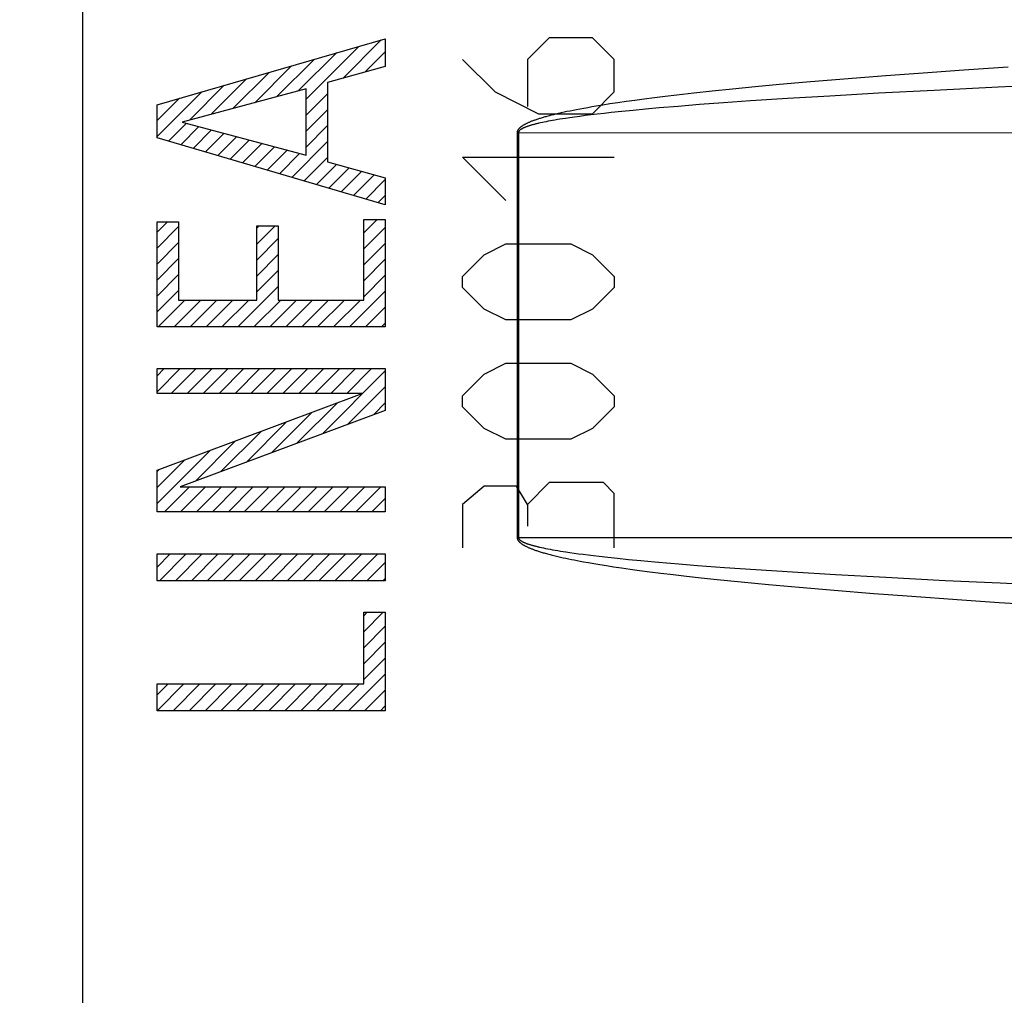
# Model space of a CAD drawing. Units: millimetres. Extents: x -21 to 105, y -26 to 61.
# Drawn here: x -8 to 5, y 4 to 17 of the extents above; entities that cross this region are included whole.
import ezdxf

# ---------------------------------------------------------------- set-up
doc = ezdxf.new("R2010")
doc.units = ezdxf.units.MM
doc.header["$LTSCALE"] = 16.335
doc.layers.get('0').update_dxf_attribs({"linetype": 'CONTINUOUS'})
for name, color, linetype in [('ASSI', 7, 'CONTINUOUS'), ('RACCORDO', 7, 'CONTINUOUS'), ('SCRITTE', 7, 'CONTINUOUS')]:
    doc.layers.add(name, color=color, linetype=linetype)
doc.styles.get("Standard").update_dxf_attribs({"font": 'txt', "width": 0.8})
doc.dimstyles.new('DIMSTYLE_1', dxfattribs={"dimtxt": 3, "dimasz": 3, "dimexe": 1.5, "dimexo": 0.5, "dimgap": 0.75, "dimtad": 1, "dimdec": 1, "dimtxsty": 'STANDARD', "dimblk": '_FILLED', "dimblk1": '_FILLED', "dimblk2": '_FILLED', "dimcen": 0.09, "dimazin": 2, "dimtfac": 1, "dimtdec": 1, "dimtofl": 0, "dimtmove": 0, "dimatfit": 3, "dimldrblk": '_FILLED', "dimfxl": 1, "dimtolj": 1, "dimarcsym": 0})

# ---------------------------------------------------------------- blocks, each defined once
blk = doc.blocks.new('_FILLED')
at = {"color": 0, "linetype": 'BYBLOCK'}
blk.add_solid([(0, 0), (-1, 0.3167), (-1, -0.3167)], dxfattribs=at)
blk = doc.blocks.new('*D0')
at = {"color": 7, "linetype": 'CONTINUOUS'}
for p, q in [((-21.264, 26.653), (-21.264, 58.268)), ((17.895, 16.286), (17.895, 58.268)), ((-21.264, 56.768), (-1.685, 56.768)), ((17.895, 56.768), (-1.685, 56.768))]:
    blk.add_line(p, q, dxfattribs=at)
at = {"color": 7, "linetype": 'CONTINUOUS', "xscale": 3, "yscale": 3, "zscale": 3, "rotation": 180}
blk.add_blockref('_FILLED', (-21.264, 56.768), dxfattribs=at)
at = {"color": 7, "linetype": 'CONTINUOUS', "xscale": 3, "yscale": 3, "zscale": 3}
blk.add_blockref('_FILLED', (17.895, 56.768), dxfattribs=at)
at = {"color": 7, "linetype": 'CONTINUOUS', "insert": (-1.685, 60.518), "char_height": 3, "width": 12.85714, "attachment_point": 2, "line_spacing_factor": 0.9}
blk.add_mtext('{\\ftxt;\\W0.0001;\\H0.0001;\\~}{\\ftxt;\\W2.8571428571;\\H3.0; }{\\ftxt;\\W0.0001;\\H0.0001;\\~}', dxfattribs=at)
blk = doc.blocks.new('*D1')
at = {"color": 7, "linetype": 'CONTINUOUS'}
for p, q in [((-12.455, 25.206), (-12.455, 50.268)), ((17.895, 16.286), (17.895, 50.268)), ((-12.455, 48.768), (2.72, 48.768)), ((17.895, 48.768), (2.72, 48.768))]:
    blk.add_line(p, q, dxfattribs=at)
at = {"color": 7, "linetype": 'CONTINUOUS', "xscale": 3, "yscale": 3, "zscale": 3, "rotation": 180}
blk.add_blockref('_FILLED', (-12.455, 48.768), dxfattribs=at)
at = {"color": 7, "linetype": 'CONTINUOUS', "xscale": 3, "yscale": 3, "zscale": 3}
blk.add_blockref('_FILLED', (17.895, 48.768), dxfattribs=at)
at = {"color": 7, "linetype": 'CONTINUOUS', "insert": (2.72, 52.518), "char_height": 3, "width": 12.85714, "attachment_point": 2, "line_spacing_factor": 0.9}
blk.add_mtext('{\\ftxt;\\W0.0001;\\H0.0001;\\~}{\\ftxt;\\W2.8571428571;\\H3.0; }{\\ftxt;\\W0.0001;\\H0.0001;\\~}', dxfattribs=at)

msp = doc.modelspace()

# ---------------------------------------------------------------- linework, layer by layer
at = {"layer": 'ASSI', "color": 7, "linetype": 'CONTINUOUS'}
msp.add_line((-7.255, -19.951), (-7.255, 21.983), dxfattribs=at)
at = {"layer": 'ASSI', "color": 250, "linetype": 'CONTINUOUS'}
for p, q in [((4.347, 16.603), (3.811, 16.565)), ((4.932, 16.642), (4.347, 16.603)), ((2.768, 16.485), (2.275, 16.444)), ((3.321, 16.529), (2.768, 16.485)), ((3.811, 16.565), (3.321, 16.529)), ((1.303, 16.354), (1.035, 16.326)), ((1.598, 16.383), (1.303, 16.354)), ((1.921, 16.413), (1.598, 16.383)), ((2.275, 16.444), (1.921, 16.413)), ((3.958, 16.337), (3.223, 16.299)), ((4.798, 16.378), (3.958, 16.337)), ((5.593, 16.414), (4.798, 16.378)), ((0.139, 16.222), (0.015, 16.205)), ((0.273, 16.239), (0.139, 16.222)), ((0.415, 16.256), (0.273, 16.239)), ((0.569, 16.275), (0.415, 16.256)), ((0.791, 16.3), (0.569, 16.275)), ((1.035, 16.326), (0.791, 16.3)), ((2.024, 16.229), (1.539, 16.198)), ((2.582, 16.263), (2.024, 16.229)), ((3.223, 16.299), (2.582, 16.263)), ((-0.752, 16.082), (-0.796, 16.074)), ((-0.705, 16.091), (-0.752, 16.082)), ((-0.657, 16.1), (-0.705, 16.091)), ((-0.606, 16.109), (-0.657, 16.1)), ((-0.552, 16.119), (-0.606, 16.109)), ((-0.496, 16.128), (-0.552, 16.119)), ((-0.407, 16.143), (-0.496, 16.128)), ((-0.312, 16.158), (-0.407, 16.143)), ((-0.21, 16.173), (-0.312, 16.158)), ((-0.101, 16.189), (-0.21, 16.173)), ((0.015, 16.205), (-0.101, 16.189)), ((0.157, 16.09), (-0.007, 16.074)), ((0.336, 16.106), (0.157, 16.09)), ((0.586, 16.127), (0.336, 16.106)), ((0.867, 16.149), (0.586, 16.127)), ((1.183, 16.173), (0.867, 16.149)), ((1.539, 16.198), (1.183, 16.173)), ((-1.114, 16.002), (-1.142, 15.994)), ((-1.085, 16.009), (-1.114, 16.002)), ((-1.055, 16.017), (-1.085, 16.009)), ((-1.037, 15.946), (-1.068, 15.941)), ((-1.023, 16.025), (-1.055, 16.017)), ((-1.005, 15.952), (-1.037, 15.946)), ((-0.989, 16.033), (-1.023, 16.025)), ((-0.972, 15.957), (-1.005, 15.952)), ((-0.954, 16.041), (-0.989, 16.033)), ((-0.937, 15.963), (-0.972, 15.957)), ((-0.917, 16.049), (-0.954, 16.041)), ((-0.9, 15.968), (-0.937, 15.963)), ((-0.879, 16.057), (-0.917, 16.049)), ((-0.841, 15.977), (-0.9, 15.968)), ((-0.838, 16.065), (-0.879, 16.057)), ((-0.779, 15.986), (-0.841, 15.977)), ((-0.796, 16.074), (-0.838, 16.065)), ((-0.711, 15.995), (-0.779, 15.986)), ((-0.639, 16.005), (-0.711, 15.995)), ((-0.562, 16.014), (-0.639, 16.005)), ((-0.479, 16.024), (-0.562, 16.014)), ((-0.39, 16.034), (-0.479, 16.024)), ((-0.295, 16.045), (-0.39, 16.034)), ((-0.157, 16.059), (-0.295, 16.045)), ((-0.007, 16.074), (-0.157, 16.059)), ((-1.225, 15.91), (-1.247, 15.905)), ((-1.201, 15.915), (-1.225, 15.91)), ((-1.177, 15.92), (-1.201, 15.915)), ((-1.151, 15.925), (-1.177, 15.92)), ((-1.125, 15.93), (-1.151, 15.925)), ((-1.097, 15.936), (-1.125, 15.93)), ((-1.068, 15.941), (-1.097, 15.936)), ((-1.535, 15.78), (15.695, 15.783)), ((-1.535, 15.78), (-1.535, 10.451)), ((-1.517, 15.78), (-1.517, 10.451)), ((-1.535, 10.451), (17.895, 10.451)), ((-1.215, 10.319), (-1.189, 10.314)), ((-1.189, 10.314), (-1.161, 10.308)), ((-1.161, 10.308), (-1.132, 10.302)), ((-1.132, 10.302), (-1.1, 10.296)), ((-1.1, 10.296), (-1.067, 10.29)), ((-1.067, 10.29), (-1.033, 10.285)), ((-1.033, 10.285), (-0.999, 10.279)), ((-0.999, 10.279), (-0.964, 10.273)), ((-0.964, 10.273), (-0.929, 10.267)), ((-0.929, 10.267), (-0.893, 10.262)), ((-0.893, 10.262), (-0.84, 10.254)), ((-0.84, 10.254), (-0.785, 10.246)), ((-0.785, 10.246), (-0.727, 10.238)), ((-1.033, 10.209), (-0.999, 10.201)), ((-0.999, 10.201), (-0.964, 10.193)), ((-0.964, 10.193), (-0.929, 10.185)), ((-0.929, 10.185), (-0.893, 10.178)), ((-0.893, 10.178), (-0.857, 10.17)), ((-0.857, 10.17), (-0.821, 10.163)), ((-0.821, 10.163), (-0.783, 10.155)), ((-0.783, 10.155), (-0.744, 10.148)), ((-0.744, 10.148), (-0.704, 10.14)), ((-0.727, 10.238), (-0.666, 10.23)), ((-0.704, 10.14), (-0.662, 10.132)), ((-0.666, 10.23), (-0.6, 10.222)), ((-0.662, 10.132), (-0.595, 10.12)), ((-0.6, 10.222), (-0.53, 10.213)), ((-0.595, 10.12), (-0.523, 10.108)), ((-0.53, 10.213), (-0.453, 10.204)), ((-0.453, 10.204), (-0.341, 10.192)), ((-0.341, 10.192), (-0.213, 10.178)), ((-0.213, 10.178), (-0.069, 10.163)), ((-0.069, 10.163), (0.093, 10.148)), ((0.093, 10.148), (0.277, 10.131)), ((0.277, 10.131), (0.483, 10.113)), ((0.483, 10.113), (0.595, 10.104)), ((-0.523, 10.108), (-0.444, 10.095)), ((-0.444, 10.095), (-0.358, 10.081)), ((-0.358, 10.081), (-0.264, 10.066)), ((-0.264, 10.066), (-0.161, 10.051)), ((-0.161, 10.051), (-0.048, 10.035)), ((-0.048, 10.035), (0.076, 10.018)), ((0.076, 10.018), (0.211, 10.001)), ((0.211, 10.001), (0.359, 9.982)), ((0.595, 10.104), (0.841, 10.084)), ((0.841, 10.084), (1.194, 10.058)), ((1.194, 10.058), (1.607, 10.029)), ((1.607, 10.029), (2.091, 9.998)), ((2.091, 9.998), (2.657, 9.964)), ((0.359, 9.982), (0.521, 9.962)), ((0.521, 9.962), (0.697, 9.942)), ((0.697, 9.942), (0.89, 9.921)), ((0.89, 9.921), (1.101, 9.898)), ((1.101, 9.898), (1.417, 9.866)), ((1.417, 9.866), (1.774, 9.832)), ((2.657, 9.964), (3.321, 9.927)), ((3.321, 9.927), (4.103, 9.887)), ((4.103, 9.887), (4.827, 9.852)), ((1.774, 9.832), (2.179, 9.796)), ((2.179, 9.796), (2.639, 9.757)), ((2.639, 9.757), (3.162, 9.715)), ((4.827, 9.852), (5.655, 9.815)), ((3.162, 9.715), (3.601, 9.682)), ((3.601, 9.682), (4.085, 9.647)), ((4.81, 9.597), (5.42, 9.558))]:
    msp.add_line(p, q, dxfattribs=at)
for points in [[(-1.142, 15.994), (-1.155, 15.991), (-1.169, 15.987), (-1.181, 15.983), (-1.194, 15.98), (-1.206, 15.976), (-1.219, 15.972), (-1.23, 15.969), (-1.242, 15.965), (-1.253, 15.962), (-1.264, 15.958), (-1.275, 15.954), (-1.286, 15.951), (-1.296, 15.947), (-1.306, 15.944), (-1.316, 15.94), (-1.326, 15.937), (-1.335, 15.933), (-1.344, 15.93), (-1.353, 15.926), (-1.361, 15.923), (-1.369, 15.919), (-1.377, 15.916), (-1.385, 15.913), (-1.392, 15.909), (-1.4, 15.906), (-1.407, 15.903), (-1.413, 15.899), (-1.42, 15.896), (-1.426, 15.893), (-1.432, 15.89), (-1.438, 15.887), (-1.444, 15.883), (-1.449, 15.88), (-1.454, 15.877), (-1.459, 15.874), (-1.464, 15.871), (-1.469, 15.868), (-1.473, 15.865), (-1.478, 15.862), (-1.482, 15.859), (-1.485, 15.856), (-1.489, 15.853), (-1.493, 15.85), (-1.496, 15.847), (-1.499, 15.845), (-1.502, 15.842), (-1.505, 15.839), (-1.508, 15.836), (-1.511, 15.833), (-1.513, 15.831), (-1.515, 15.828), (-1.518, 15.825), (-1.52, 15.822), (-1.522, 15.82), (-1.523, 15.817), (-1.525, 15.814), (-1.527, 15.811), (-1.528, 15.808), (-1.529, 15.805), (-1.531, 15.802), (-1.532, 15.799), (-1.533, 15.796), (-1.534, 15.792), (-1.534, 15.788), (-1.535, 15.784), (-1.535, 15.78)], [(-1.247, 15.905), (-1.258, 15.902), (-1.268, 15.9), (-1.279, 15.897), (-1.289, 15.895), (-1.299, 15.892), (-1.308, 15.89), (-1.317, 15.887), (-1.326, 15.885), (-1.335, 15.883), (-1.344, 15.88), (-1.352, 15.878), (-1.36, 15.875), (-1.367, 15.873), (-1.375, 15.871), (-1.382, 15.868), (-1.389, 15.866), (-1.396, 15.864), (-1.402, 15.862), (-1.409, 15.859), (-1.415, 15.857), (-1.421, 15.855), (-1.426, 15.853), (-1.432, 15.85), (-1.437, 15.848), (-1.442, 15.846), (-1.447, 15.844), (-1.451, 15.842), (-1.456, 15.84), (-1.46, 15.838), (-1.464, 15.836), (-1.468, 15.833), (-1.472, 15.831), (-1.475, 15.829), (-1.479, 15.827), (-1.482, 15.825), (-1.485, 15.823), (-1.488, 15.821), (-1.491, 15.82), (-1.493, 15.818), (-1.496, 15.816), (-1.498, 15.814), (-1.5, 15.812), (-1.502, 15.81), (-1.504, 15.808), (-1.506, 15.806), (-1.508, 15.804), (-1.509, 15.802), (-1.511, 15.8), (-1.512, 15.798), (-1.513, 15.796), (-1.514, 15.793), (-1.515, 15.791), (-1.516, 15.788), (-1.517, 15.786), (-1.517, 15.783), (-1.517, 15.78)], [(-1.535, 10.451), (-1.535, 10.448), (-1.534, 10.444), (-1.534, 10.441), (-1.533, 10.437), (-1.532, 10.434), (-1.531, 10.43), (-1.529, 10.426), (-1.528, 10.422), (-1.526, 10.419), (-1.524, 10.415), (-1.521, 10.411), (-1.518, 10.408), (-1.516, 10.404), (-1.513, 10.4), (-1.509, 10.397), (-1.506, 10.393), (-1.502, 10.39), (-1.499, 10.386), (-1.495, 10.383), (-1.491, 10.379), (-1.486, 10.376), (-1.482, 10.373), (-1.477, 10.369), (-1.472, 10.366), (-1.467, 10.362), (-1.462, 10.359), (-1.456, 10.355), (-1.45, 10.352), (-1.444, 10.349), (-1.438, 10.345), (-1.432, 10.342), (-1.425, 10.338), (-1.418, 10.335), (-1.411, 10.331), (-1.404, 10.328), (-1.396, 10.324), (-1.389, 10.321), (-1.381, 10.317), (-1.373, 10.314), (-1.364, 10.31), (-1.356, 10.307), (-1.347, 10.303), (-1.338, 10.3), (-1.329, 10.296), (-1.319, 10.293), (-1.31, 10.289), (-1.3, 10.286), (-1.289, 10.282), (-1.279, 10.278), (-1.268, 10.275), (-1.256, 10.271), (-1.245, 10.267), (-1.232, 10.263), (-1.22, 10.259), (-1.207, 10.255), (-1.193, 10.251), (-1.179, 10.247), (-1.164, 10.243), (-1.149, 10.239), (-1.133, 10.235), (-1.118, 10.231), (-1.101, 10.226), (-1.085, 10.222), (-1.068, 10.218), (-1.033, 10.209)], [(-1.517, 10.451), (-1.517, 10.449), (-1.517, 10.446), (-1.516, 10.444), (-1.516, 10.441), (-1.515, 10.439), (-1.513, 10.436), (-1.512, 10.434), (-1.51, 10.431), (-1.508, 10.428), (-1.506, 10.426), (-1.504, 10.423), (-1.501, 10.421), (-1.498, 10.418), (-1.495, 10.415), (-1.492, 10.413), (-1.488, 10.411), (-1.485, 10.408), (-1.481, 10.406), (-1.477, 10.403), (-1.473, 10.401), (-1.469, 10.398), (-1.464, 10.396), (-1.46, 10.394), (-1.455, 10.391), (-1.45, 10.389), (-1.444, 10.386), (-1.439, 10.384), (-1.433, 10.382), (-1.427, 10.379), (-1.421, 10.377), (-1.414, 10.374), (-1.408, 10.372), (-1.401, 10.369), (-1.394, 10.367), (-1.386, 10.365), (-1.379, 10.362), (-1.371, 10.36), (-1.363, 10.357), (-1.355, 10.355), (-1.347, 10.352), (-1.338, 10.35), (-1.33, 10.347), (-1.321, 10.345), (-1.311, 10.342), (-1.302, 10.34), (-1.292, 10.338), (-1.282, 10.335), (-1.272, 10.333), (-1.261, 10.33), (-1.25, 10.327), (-1.239, 10.325), (-1.215, 10.319)], [(4.085, 9.647), (4.257, 9.635), (4.81, 9.597)]]:
    msp.add_lwpolyline(points, dxfattribs=at)
at = {"layer": 'RACCORDO', "color": 7, "linetype": 'CONTINUOUS'}
msp.add_line((-7.255, -20.146), (-7.255, 22.177), dxfattribs=at)
at = {"layer": 'RACCORDO', "color": 250, "linetype": 'CONTINUOUS'}
for p, q in [((4.347, 16.603), (3.811, 16.565)), ((4.932, 16.642), (4.347, 16.603)), ((2.768, 16.485), (2.275, 16.444)), ((3.321, 16.529), (2.768, 16.485)), ((3.811, 16.565), (3.321, 16.529)), ((1.303, 16.354), (1.035, 16.326)), ((1.598, 16.383), (1.303, 16.354)), ((1.921, 16.413), (1.598, 16.383)), ((2.275, 16.444), (1.921, 16.413)), ((3.958, 16.337), (3.223, 16.299)), ((4.798, 16.378), (3.958, 16.337)), ((5.593, 16.414), (4.798, 16.378)), ((0.139, 16.222), (0.015, 16.205)), ((0.273, 16.239), (0.139, 16.222)), ((0.415, 16.256), (0.273, 16.239)), ((0.569, 16.275), (0.415, 16.256)), ((0.791, 16.3), (0.569, 16.275)), ((1.035, 16.326), (0.791, 16.3)), ((2.024, 16.229), (1.539, 16.198)), ((2.582, 16.263), (2.024, 16.229)), ((3.223, 16.299), (2.582, 16.263)), ((-0.752, 16.082), (-0.796, 16.074)), ((-0.705, 16.091), (-0.752, 16.082)), ((-0.657, 16.1), (-0.705, 16.091)), ((-0.606, 16.109), (-0.657, 16.1)), ((-0.552, 16.119), (-0.606, 16.109)), ((-0.496, 16.128), (-0.552, 16.119)), ((-0.407, 16.143), (-0.496, 16.128)), ((-0.312, 16.158), (-0.407, 16.143)), ((-0.21, 16.173), (-0.312, 16.158)), ((-0.101, 16.189), (-0.21, 16.173)), ((0.015, 16.205), (-0.101, 16.189)), ((0.157, 16.09), (-0.007, 16.074)), ((0.336, 16.106), (0.157, 16.09)), ((0.586, 16.127), (0.336, 16.106)), ((0.867, 16.149), (0.586, 16.127)), ((1.183, 16.173), (0.867, 16.149)), ((1.539, 16.198), (1.183, 16.173)), ((-1.114, 16.002), (-1.142, 15.994)), ((-1.085, 16.009), (-1.114, 16.002)), ((-1.055, 16.017), (-1.085, 16.009)), ((-1.037, 15.946), (-1.068, 15.941)), ((-1.023, 16.025), (-1.055, 16.017)), ((-1.005, 15.952), (-1.037, 15.946)), ((-0.989, 16.033), (-1.023, 16.025)), ((-0.972, 15.957), (-1.005, 15.952)), ((-0.954, 16.041), (-0.989, 16.033)), ((-0.937, 15.963), (-0.972, 15.957)), ((-0.917, 16.049), (-0.954, 16.041)), ((-0.9, 15.968), (-0.937, 15.963)), ((-0.879, 16.057), (-0.917, 16.049)), ((-0.841, 15.977), (-0.9, 15.968)), ((-0.838, 16.065), (-0.879, 16.057)), ((-0.779, 15.986), (-0.841, 15.977)), ((-0.796, 16.074), (-0.838, 16.065)), ((-0.711, 15.995), (-0.779, 15.986)), ((-0.639, 16.005), (-0.711, 15.995)), ((-0.562, 16.014), (-0.639, 16.005)), ((-0.479, 16.024), (-0.562, 16.014)), ((-0.39, 16.034), (-0.479, 16.024)), ((-0.295, 16.045), (-0.39, 16.034)), ((-0.157, 16.059), (-0.295, 16.045)), ((-0.007, 16.074), (-0.157, 16.059)), ((-1.225, 15.91), (-1.247, 15.905)), ((-1.201, 15.915), (-1.225, 15.91)), ((-1.177, 15.92), (-1.201, 15.915)), ((-1.151, 15.925), (-1.177, 15.92)), ((-1.125, 15.93), (-1.151, 15.925)), ((-1.097, 15.936), (-1.125, 15.93)), ((-1.068, 15.941), (-1.097, 15.936)), ((-1.535, 15.78), (15.695, 15.783)), ((-1.535, 15.78), (-1.535, 10.451)), ((-1.517, 15.78), (-1.517, 10.451)), ((-1.535, 10.451), (17.895, 10.451)), ((-1.215, 10.319), (-1.189, 10.314)), ((-1.189, 10.314), (-1.161, 10.308)), ((-1.161, 10.308), (-1.132, 10.302)), ((-1.132, 10.302), (-1.1, 10.296)), ((-1.1, 10.296), (-1.067, 10.29)), ((-1.067, 10.29), (-1.033, 10.285)), ((-1.033, 10.285), (-0.999, 10.279)), ((-0.999, 10.279), (-0.964, 10.273)), ((-0.964, 10.273), (-0.929, 10.267)), ((-0.929, 10.267), (-0.893, 10.262)), ((-0.893, 10.262), (-0.84, 10.254)), ((-0.84, 10.254), (-0.785, 10.246)), ((-0.785, 10.246), (-0.727, 10.238)), ((-1.033, 10.209), (-0.999, 10.201)), ((-0.999, 10.201), (-0.964, 10.193)), ((-0.964, 10.193), (-0.929, 10.185)), ((-0.929, 10.185), (-0.893, 10.178)), ((-0.893, 10.178), (-0.857, 10.17)), ((-0.857, 10.17), (-0.821, 10.163)), ((-0.821, 10.163), (-0.783, 10.155)), ((-0.783, 10.155), (-0.744, 10.148)), ((-0.744, 10.148), (-0.704, 10.14)), ((-0.727, 10.238), (-0.666, 10.23)), ((-0.704, 10.14), (-0.662, 10.132)), ((-0.666, 10.23), (-0.6, 10.222)), ((-0.662, 10.132), (-0.595, 10.12)), ((-0.6, 10.222), (-0.53, 10.213)), ((-0.595, 10.12), (-0.523, 10.108)), ((-0.53, 10.213), (-0.453, 10.204)), ((-0.453, 10.204), (-0.341, 10.192)), ((-0.341, 10.192), (-0.213, 10.178)), ((-0.213, 10.178), (-0.069, 10.163)), ((-0.069, 10.163), (0.093, 10.148)), ((0.093, 10.148), (0.277, 10.131)), ((0.277, 10.131), (0.483, 10.113)), ((0.483, 10.113), (0.595, 10.104)), ((-0.523, 10.108), (-0.444, 10.095)), ((-0.444, 10.095), (-0.358, 10.081)), ((-0.358, 10.081), (-0.264, 10.066)), ((-0.264, 10.066), (-0.161, 10.051)), ((-0.161, 10.051), (-0.048, 10.035)), ((-0.048, 10.035), (0.076, 10.018)), ((0.076, 10.018), (0.211, 10.001)), ((0.211, 10.001), (0.359, 9.982)), ((0.595, 10.104), (0.841, 10.084)), ((0.841, 10.084), (1.194, 10.058)), ((1.194, 10.058), (1.607, 10.029)), ((1.607, 10.029), (2.091, 9.998)), ((2.091, 9.998), (2.657, 9.964)), ((0.359, 9.982), (0.521, 9.962)), ((0.521, 9.962), (0.697, 9.942)), ((0.697, 9.942), (0.89, 9.921)), ((0.89, 9.921), (1.101, 9.898)), ((1.101, 9.898), (1.417, 9.866)), ((1.417, 9.866), (1.774, 9.832)), ((2.657, 9.964), (3.321, 9.927)), ((3.321, 9.927), (4.103, 9.887)), ((4.103, 9.887), (4.827, 9.852)), ((1.774, 9.832), (2.179, 9.796)), ((2.179, 9.796), (2.639, 9.757)), ((2.639, 9.757), (3.162, 9.715)), ((4.827, 9.852), (5.655, 9.815)), ((3.162, 9.715), (3.601, 9.682)), ((3.601, 9.682), (4.085, 9.647)), ((4.81, 9.597), (5.42, 9.558))]:
    msp.add_line(p, q, dxfattribs=at)
for points in [[(-1.142, 15.994), (-1.155, 15.991), (-1.169, 15.987), (-1.181, 15.983), (-1.194, 15.98), (-1.206, 15.976), (-1.219, 15.972), (-1.23, 15.969), (-1.242, 15.965), (-1.253, 15.962), (-1.264, 15.958), (-1.275, 15.954), (-1.286, 15.951), (-1.296, 15.947), (-1.306, 15.944), (-1.316, 15.94), (-1.326, 15.937), (-1.335, 15.933), (-1.344, 15.93), (-1.353, 15.926), (-1.361, 15.923), (-1.369, 15.919), (-1.377, 15.916), (-1.385, 15.913), (-1.392, 15.909), (-1.4, 15.906), (-1.407, 15.903), (-1.413, 15.899), (-1.42, 15.896), (-1.426, 15.893), (-1.432, 15.89), (-1.438, 15.887), (-1.444, 15.883), (-1.449, 15.88), (-1.454, 15.877), (-1.459, 15.874), (-1.464, 15.871), (-1.469, 15.868), (-1.473, 15.865), (-1.478, 15.862), (-1.482, 15.859), (-1.485, 15.856), (-1.489, 15.853), (-1.493, 15.85), (-1.496, 15.847), (-1.499, 15.845), (-1.502, 15.842), (-1.505, 15.839), (-1.508, 15.836), (-1.511, 15.833), (-1.513, 15.831), (-1.515, 15.828), (-1.518, 15.825), (-1.52, 15.822), (-1.522, 15.82), (-1.523, 15.817), (-1.525, 15.814), (-1.527, 15.811), (-1.528, 15.808), (-1.529, 15.805), (-1.531, 15.802), (-1.532, 15.799), (-1.533, 15.796), (-1.534, 15.792), (-1.534, 15.788), (-1.535, 15.784), (-1.535, 15.78)], [(-1.247, 15.905), (-1.258, 15.902), (-1.268, 15.9), (-1.279, 15.897), (-1.289, 15.895), (-1.299, 15.892), (-1.308, 15.89), (-1.317, 15.887), (-1.326, 15.885), (-1.335, 15.883), (-1.344, 15.88), (-1.352, 15.878), (-1.36, 15.875), (-1.367, 15.873), (-1.375, 15.871), (-1.382, 15.868), (-1.389, 15.866), (-1.396, 15.864), (-1.402, 15.862), (-1.409, 15.859), (-1.415, 15.857), (-1.421, 15.855), (-1.426, 15.853), (-1.432, 15.85), (-1.437, 15.848), (-1.442, 15.846), (-1.447, 15.844), (-1.451, 15.842), (-1.456, 15.84), (-1.46, 15.838), (-1.464, 15.836), (-1.468, 15.833), (-1.472, 15.831), (-1.475, 15.829), (-1.479, 15.827), (-1.482, 15.825), (-1.485, 15.823), (-1.488, 15.821), (-1.491, 15.82), (-1.493, 15.818), (-1.496, 15.816), (-1.498, 15.814), (-1.5, 15.812), (-1.502, 15.81), (-1.504, 15.808), (-1.506, 15.806), (-1.508, 15.804), (-1.509, 15.802), (-1.511, 15.8), (-1.512, 15.798), (-1.513, 15.796), (-1.514, 15.793), (-1.515, 15.791), (-1.516, 15.788), (-1.517, 15.786), (-1.517, 15.783), (-1.517, 15.78)], [(-1.535, 10.451), (-1.535, 10.448), (-1.534, 10.444), (-1.534, 10.441), (-1.533, 10.437), (-1.532, 10.434), (-1.531, 10.43), (-1.529, 10.426), (-1.528, 10.422), (-1.526, 10.419), (-1.524, 10.415), (-1.521, 10.411), (-1.518, 10.408), (-1.516, 10.404), (-1.513, 10.4), (-1.509, 10.397), (-1.506, 10.393), (-1.502, 10.39), (-1.499, 10.386), (-1.495, 10.383), (-1.491, 10.379), (-1.486, 10.376), (-1.482, 10.373), (-1.477, 10.369), (-1.472, 10.366), (-1.467, 10.362), (-1.462, 10.359), (-1.456, 10.355), (-1.45, 10.352), (-1.444, 10.349), (-1.438, 10.345), (-1.432, 10.342), (-1.425, 10.338), (-1.418, 10.335), (-1.411, 10.331), (-1.404, 10.328), (-1.396, 10.324), (-1.389, 10.321), (-1.381, 10.317), (-1.373, 10.314), (-1.364, 10.31), (-1.356, 10.307), (-1.347, 10.303), (-1.338, 10.3), (-1.329, 10.296), (-1.319, 10.293), (-1.31, 10.289), (-1.3, 10.286), (-1.289, 10.282), (-1.279, 10.278), (-1.268, 10.275), (-1.256, 10.271), (-1.245, 10.267), (-1.232, 10.263), (-1.22, 10.259), (-1.207, 10.255), (-1.193, 10.251), (-1.179, 10.247), (-1.164, 10.243), (-1.149, 10.239), (-1.133, 10.235), (-1.118, 10.231), (-1.101, 10.226), (-1.085, 10.222), (-1.068, 10.218), (-1.033, 10.209)], [(-1.517, 10.451), (-1.517, 10.449), (-1.517, 10.446), (-1.516, 10.444), (-1.516, 10.441), (-1.515, 10.439), (-1.513, 10.436), (-1.512, 10.434), (-1.51, 10.431), (-1.508, 10.428), (-1.506, 10.426), (-1.504, 10.423), (-1.501, 10.421), (-1.498, 10.418), (-1.495, 10.415), (-1.492, 10.413), (-1.488, 10.411), (-1.485, 10.408), (-1.481, 10.406), (-1.477, 10.403), (-1.473, 10.401), (-1.469, 10.398), (-1.464, 10.396), (-1.46, 10.394), (-1.455, 10.391), (-1.45, 10.389), (-1.444, 10.386), (-1.439, 10.384), (-1.433, 10.382), (-1.427, 10.379), (-1.421, 10.377), (-1.414, 10.374), (-1.408, 10.372), (-1.401, 10.369), (-1.394, 10.367), (-1.386, 10.365), (-1.379, 10.362), (-1.371, 10.36), (-1.363, 10.357), (-1.355, 10.355), (-1.347, 10.352), (-1.338, 10.35), (-1.33, 10.347), (-1.321, 10.345), (-1.311, 10.342), (-1.302, 10.34), (-1.292, 10.338), (-1.282, 10.335), (-1.272, 10.333), (-1.261, 10.33), (-1.25, 10.327), (-1.239, 10.325), (-1.215, 10.319)], [(4.085, 9.647), (4.257, 9.635), (4.81, 9.597)]]:
    msp.add_lwpolyline(points, dxfattribs=at)
at = {"layer": 'SCRITTE', "color": 250, "linetype": 'CONTINUOUS'}
for p, q in [((-6.274, 16.148), (-3.272, 17.016)), ((-3.272, 17.016), (-3.272, 16.651)), ((-1.112, 17.03), (-1.398, 16.744)), ((-0.541, 17.03), (-1.112, 17.03)), ((-0.255, 16.744), (-0.541, 17.03)), ((-2.255, 16.744), (-1.826, 16.316)), ((-1.398, 16.744), (-1.398, 16.125)), ((-0.255, 16.316), (-0.255, 16.744)), ((-3.272, 16.651), (-4.032, 16.439)), ((-4.314, 16.356), (-5.946, 15.92)), ((-4.314, 15.483), (-4.314, 16.356)), ((-4.032, 16.439), (-4.032, 15.396)), ((-1.826, 16.316), (-1.255, 16.03)), ((-0.541, 16.03), (-0.255, 16.316)), ((-6.274, 15.712), (-6.274, 16.148)), ((-1.255, 16.03), (-0.541, 16.03)), ((-5.946, 15.92), (-4.314, 15.483)), ((-3.272, 14.831), (-6.274, 15.712)), ((-1.684, 14.887), (-2.255, 15.459)), ((-2.255, 15.459), (-0.255, 15.459)), ((-4.032, 15.396), (-3.272, 15.184)), ((-3.272, 15.184), (-3.272, 14.831)), ((-6.274, 13.224), (-6.274, 14.607)), ((-6.274, 14.607), (-5.992, 14.607)), ((-5.992, 14.607), (-5.992, 13.577)), ((-4.962, 13.577), (-4.962, 14.553)), ((-4.962, 14.553), (-4.68, 14.553)), ((-4.68, 14.553), (-4.68, 13.577)), ((-3.554, 13.577), (-3.554, 14.636)), ((-3.554, 14.636), (-3.272, 14.636)), ((-3.272, 14.636), (-3.272, 13.224)), ((-1.969, 14.173), (-1.684, 14.316)), ((-1.684, 14.316), (-0.826, 14.316)), ((-0.826, 14.316), (-0.541, 14.173)), ((-2.255, 13.887), (-1.969, 14.173)), ((-0.541, 14.173), (-0.255, 13.887)), ((-2.255, 13.744), (-2.255, 13.887)), ((-0.255, 13.887), (-0.255, 13.744)), ((-1.969, 13.459), (-2.255, 13.744)), ((-0.255, 13.744), (-0.541, 13.459)), ((-5.992, 13.577), (-4.962, 13.577)), ((-4.68, 13.577), (-3.554, 13.577)), ((-1.684, 13.316), (-1.969, 13.459)), ((-0.541, 13.459), (-0.826, 13.316)), ((-3.272, 13.224), (-6.274, 13.224)), ((-0.826, 13.316), (-1.684, 13.316)), ((-1.969, 12.601), (-1.684, 12.744)), ((-1.684, 12.744), (-0.826, 12.744)), ((-0.826, 12.744), (-0.541, 12.601)), ((-6.274, 12.346), (-6.274, 12.674)), ((-6.274, 12.674), (-3.272, 12.674)), ((-3.272, 12.674), (-3.272, 12.125)), ((-2.255, 12.316), (-1.969, 12.601)), ((-0.541, 12.601), (-0.255, 12.316)), ((-6.274, 11.336), (-3.575, 12.346)), ((-3.575, 12.346), (-6.274, 12.346)), ((-2.255, 12.173), (-2.255, 12.316)), ((-0.255, 12.316), (-0.255, 12.173)), ((-3.272, 12.125), (-5.971, 11.116)), ((-1.969, 11.887), (-2.255, 12.173)), ((-0.255, 12.173), (-0.541, 11.887)), ((-1.684, 11.744), (-1.969, 11.887)), ((-0.541, 11.887), (-0.826, 11.744)), ((-0.826, 11.744), (-1.684, 11.744)), ((-6.274, 10.788), (-6.274, 11.336)), ((-1.112, 11.173), (-1.398, 10.887)), ((-0.398, 11.173), (-1.112, 11.173)), ((-0.255, 11.03), (-0.398, 11.173)), ((-5.971, 11.116), (-3.272, 11.116)), ((-3.272, 11.116), (-3.272, 10.788)), ((-1.969, 11.125), (-2.255, 10.887)), ((-1.541, 11.125), (-1.969, 11.125)), ((-1.398, 10.887), (-1.541, 11.125)), ((-0.255, 10.316), (-0.255, 11.03)), ((-3.272, 10.788), (-6.274, 10.788)), ((-2.255, 10.887), (-2.255, 10.316)), ((-1.398, 10.887), (-1.398, 10.601)), ((-6.274, 9.881), (-6.274, 10.234)), ((-6.274, 10.234), (-3.272, 10.234)), ((-3.272, 10.234), (-3.272, 9.881)), ((-3.272, 9.881), (-6.274, 9.881)), ((-3.554, 8.523), (-3.554, 9.466)), ((-3.554, 9.466), (-3.272, 9.466)), ((-3.272, 9.466), (-3.272, 8.17)), ((-6.274, 8.17), (-6.274, 8.523)), ((-6.274, 8.523), (-3.554, 8.523)), ((-3.272, 8.17), (-6.274, 8.17))]:
    msp.add_line(p, q, dxfattribs=at)
at = {"layer": 'SCRITTE', "color": 7, "linetype": 'CONTINUOUS'}
for p, q in [((-3.829, 16.495), (-3.323, 17.002)), ((-4.314, 16.221), (-3.619, 16.916)), ((-4.703, 16.252), (-4.209, 16.745)), ((-4.416, 16.329), (-3.914, 16.831)), ((-3.538, 16.577), (-3.272, 16.843)), ((-4.989, 16.175), (-4.505, 16.66)), ((-5.563, 16.022), (-5.096, 16.489)), ((-5.276, 16.099), (-4.8, 16.574)), ((-5.849, 15.946), (-5.391, 16.404)), ((-6.274, 15.73), (-5.687, 16.318)), ((-6.274, 15.94), (-5.982, 16.233)), ((-4.314, 16.011), (-4.032, 16.293)), ((-4.314, 15.801), (-4.032, 16.083)), ((-6.126, 15.669), (-5.89, 15.905)), ((-5.964, 15.621), (-5.724, 15.86)), ((-4.314, 15.591), (-4.032, 15.873)), ((-5.801, 15.573), (-5.559, 15.816)), ((-5.639, 15.526), (-5.393, 15.772)), ((-5.477, 15.478), (-5.227, 15.728)), ((-5.314, 15.43), (-5.061, 15.683)), ((-5.152, 15.383), (-4.896, 15.639)), ((-4.99, 15.335), (-4.73, 15.595)), ((-4.502, 15.192), (-4.032, 15.663)), ((-4.827, 15.288), (-4.564, 15.55)), ((-4.665, 15.24), (-4.399, 15.506)), ((-4.34, 15.145), (-4.032, 15.453)), ((-4.178, 15.097), (-3.912, 15.363)), ((-4.015, 15.049), (-3.748, 15.317)), ((-3.853, 15.002), (-3.583, 15.271)), ((-3.69, 14.954), (-3.419, 15.225)), ((-3.528, 14.906), (-3.272, 15.163)), ((-3.366, 14.859), (-3.272, 14.953)), ((-6.274, 14.47), (-6.138, 14.607)), ((-6.274, 14.26), (-5.992, 14.543)), ((-4.962, 14.523), (-4.932, 14.553)), ((-4.962, 14.313), (-4.722, 14.553)), ((-3.554, 14.461), (-3.379, 14.636)), ((-3.554, 14.251), (-3.272, 14.533)), ((-6.274, 14.05), (-5.992, 14.333)), ((-4.962, 14.103), (-4.68, 14.385)), ((-3.554, 14.041), (-3.272, 14.323)), ((-4.962, 13.893), (-4.68, 14.175)), ((-6.274, 13.84), (-5.992, 14.123)), ((-3.554, 13.831), (-3.272, 14.113)), ((-6.274, 13.63), (-5.992, 13.913)), ((-4.962, 13.683), (-4.68, 13.965)), ((-3.554, 13.621), (-3.272, 13.903)), ((-5.211, 13.224), (-4.68, 13.755)), ((-6.274, 13.42), (-5.992, 13.703)), ((-3.741, 13.224), (-3.272, 13.693)), ((-6.261, 13.224), (-5.908, 13.577)), ((-6.051, 13.224), (-5.698, 13.577)), ((-5.841, 13.224), (-5.488, 13.577)), ((-5.631, 13.224), (-5.278, 13.577)), ((-5.421, 13.224), (-5.068, 13.577)), ((-5.001, 13.224), (-4.648, 13.577)), ((-4.791, 13.224), (-4.438, 13.577)), ((-4.581, 13.224), (-4.228, 13.577)), ((-4.371, 13.224), (-4.018, 13.577)), ((-4.161, 13.224), (-3.808, 13.577)), ((-3.951, 13.224), (-3.598, 13.577)), ((-3.531, 13.224), (-3.272, 13.483)), ((-3.321, 13.224), (-3.272, 13.273)), ((-6.274, 12.58), (-6.181, 12.674)), ((-6.274, 12.37), (-5.971, 12.674)), ((-6.089, 12.346), (-5.761, 12.674)), ((-5.879, 12.346), (-5.551, 12.674)), ((-5.669, 12.346), (-5.341, 12.674)), ((-5.459, 12.346), (-5.131, 12.674)), ((-5.249, 12.346), (-4.921, 12.674)), ((-5.039, 12.346), (-4.711, 12.674)), ((-4.829, 12.346), (-4.501, 12.674)), ((-4.619, 12.346), (-4.291, 12.674)), ((-4.409, 12.346), (-4.081, 12.674)), ((-4.199, 12.346), (-3.871, 12.674)), ((-4.098, 11.816), (-3.272, 12.643)), ((-3.989, 12.346), (-3.661, 12.674)), ((-3.779, 12.346), (-3.451, 12.674)), ((-3.763, 11.942), (-3.272, 12.433)), ((-4.434, 11.691), (-3.901, 12.224)), ((-3.427, 12.067), (-3.272, 12.223)), ((-4.769, 11.565), (-4.236, 12.098)), ((-5.104, 11.44), (-4.572, 11.973)), ((-5.44, 11.315), (-4.907, 11.847)), ((-5.775, 11.189), (-5.243, 11.722)), ((-6.274, 10.9), (-5.578, 11.596)), ((-6.274, 11.11), (-5.914, 11.471)), ((-6.274, 11.32), (-6.249, 11.346)), ((-6.177, 10.788), (-5.849, 11.116)), ((-5.967, 10.788), (-5.639, 11.116)), ((-5.757, 10.788), (-5.429, 11.116)), ((-5.547, 10.788), (-5.219, 11.116)), ((-5.337, 10.788), (-5.009, 11.116)), ((-5.127, 10.788), (-4.799, 11.116)), ((-4.917, 10.788), (-4.589, 11.116)), ((-4.707, 10.788), (-4.378, 11.116)), ((-4.497, 10.788), (-4.168, 11.116)), ((-4.287, 10.788), (-3.958, 11.116)), ((-4.077, 10.788), (-3.748, 11.116)), ((-3.867, 10.788), (-3.538, 11.116)), ((-3.657, 10.788), (-3.328, 11.116)), ((-3.447, 10.788), (-3.272, 10.963)), ((-6.274, 10.06), (-6.101, 10.234)), ((-6.244, 9.881), (-5.891, 10.234)), ((-6.034, 9.881), (-5.681, 10.234)), ((-5.824, 9.881), (-5.471, 10.234)), ((-5.614, 9.881), (-5.261, 10.234)), ((-5.404, 9.881), (-5.051, 10.234)), ((-5.194, 9.881), (-4.841, 10.234)), ((-4.984, 9.881), (-4.631, 10.234)), ((-4.774, 9.881), (-4.421, 10.234)), ((-4.564, 9.881), (-4.211, 10.234)), ((-4.354, 9.881), (-4.001, 10.234)), ((-4.144, 9.881), (-3.791, 10.234)), ((-3.934, 9.881), (-3.58, 10.234)), ((-3.724, 9.881), (-3.37, 10.234)), ((-3.514, 9.881), (-3.272, 10.123)), ((-3.304, 9.881), (-3.272, 9.913)), ((-3.554, 9.42), (-3.508, 9.466)), ((-3.554, 9.21), (-3.298, 9.466)), ((-3.554, 9), (-3.272, 9.283)), ((-3.554, 8.79), (-3.272, 9.073)), ((-3.554, 8.58), (-3.272, 8.863)), ((-3.754, 8.17), (-3.272, 8.653)), ((-6.274, 8.38), (-6.131, 8.523)), ((-6.274, 8.17), (-5.921, 8.523)), ((-6.064, 8.17), (-5.711, 8.523)), ((-5.854, 8.17), (-5.501, 8.523)), ((-5.644, 8.17), (-5.291, 8.523)), ((-5.434, 8.17), (-5.081, 8.523)), ((-5.224, 8.17), (-4.871, 8.523)), ((-5.014, 8.17), (-4.661, 8.523)), ((-4.804, 8.17), (-4.451, 8.523)), ((-4.594, 8.17), (-4.241, 8.523)), ((-4.384, 8.17), (-4.031, 8.523)), ((-4.174, 8.17), (-3.821, 8.523)), ((-3.964, 8.17), (-3.611, 8.523)), ((-3.544, 8.17), (-3.272, 8.443)), ((-3.334, 8.17), (-3.272, 8.233))]:
    msp.add_line(p, q, dxfattribs=at)

# ---------------------------------------------------------------- dimensions: what is measured, and where the dimension line sits
at = {"color": 7, "linetype": 'CONTINUOUS'}
for base, p2, picture, middle in [((-21.264, 56.768), (-21.264, 26.153), '*D0', (-2.113, 56.768)), ((-12.455, 48.768), (-12.455, 24.706), '*D1', (2.291, 48.768))]:
    dim = msp.add_linear_dim(base=base, p1=(17.895, 15.786), p2=p2, angle=180, text='{\\ftxt;\\W0.0001;\\H0.0001;\\~}{\\ftxt;\\W2.8571428571;\\H3.0; }{\\ftxt;\\W0.0001;\\H0.0001;\\~}', dimstyle='DIMSTYLE_1', dxfattribs=at)
    dim.commit()
    dim.dimension.update_dxf_attribs({"geometry": picture, "text_midpoint": middle, "dimtype": 160})

doc.saveas('drawing.dxf')
